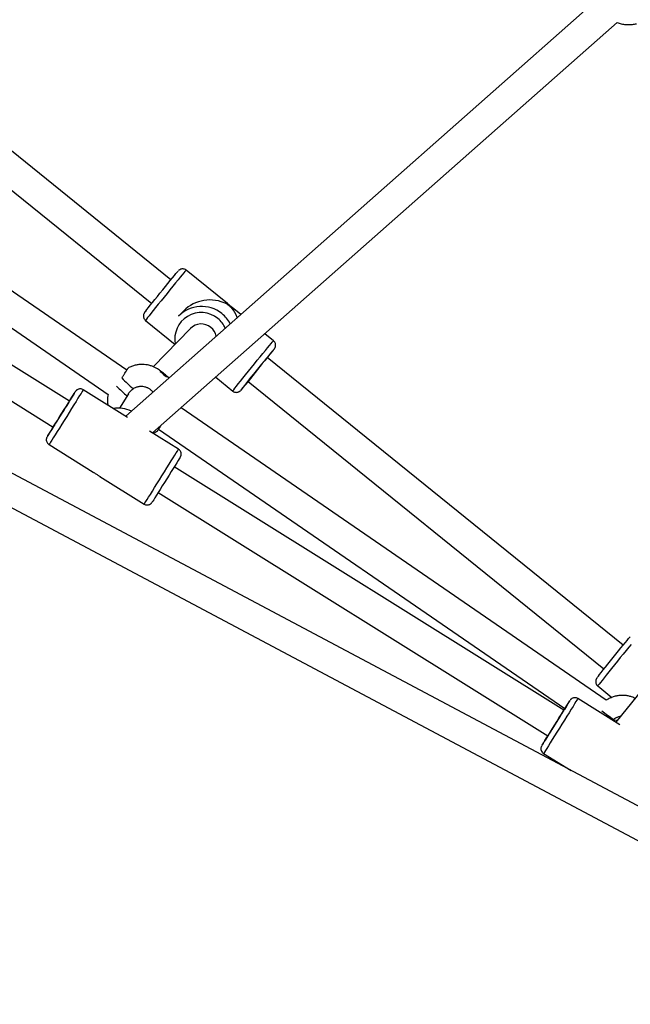
# Model space of a CAD drawing. Units: millimetres. Extents: x 10372 to 18347, y 16447 to 21726.
# Drawn here: x 13560 to 13881, y 18522 to 19039 of the extents above; entities that cross this region are included whole.
import ezdxf

# ---------------------------------------------------------------- set-up
doc = ezdxf.new("R2010")
doc.units = ezdxf.units.MM
doc.layers.add('Default', color=7, linetype='Continuous')

# ---------------------------------------------------------------- blocks, each defined once
blk = doc.blocks.new('SE5')
at = {"layer": 'Default', "color": 7, "linetype": 'Continuous'}
for p, q in [((14078.71, 18522.87), (12798.77, 19203.41)), ((12782.77, 19193.8), (14075.79, 18506.31)), ((13639.69, 18902.42), (13418.13, 19081.48)), ((13408.07, 19069.03), (13629.63, 18889.97)), ((13863.34, 19049.42), (13615.97, 18830.79)), ((13630.07, 18821.9), (13874.15, 19037.62)), ((13616.51, 18854.88), (13353.59, 19035.79)), ((13344.5, 19022.63), (13606.72, 18842.19)), ((13586.38, 18838.58), (13343.86, 18990.02)), ((13335.38, 18976.45), (13577.9, 18825)), ((13639.42, 18902.09), (13640.56, 18903.47)), ((13640.56, 18903.47), (13641.54, 18904.67)), ((13641.54, 18904.67), (13642.35, 18905.64)), ((13642.35, 18905.64), (13642.97, 18906.36)), ((13642.97, 18906.36), (13643.37, 18906.82)), ((13643.37, 18906.82), (13643.51, 18906.98)), ((13644.66, 18903.8), (13643.48, 18902.37)), ((13645.68, 18905.03), (13644.66, 18903.8)), ((13646.51, 18906.03), (13645.68, 18905.03)), ((13647.14, 18906.77), (13646.51, 18906.03)), ((13647.56, 18907.25), (13647.14, 18906.77)), ((13647.76, 18907.45), (13647.56, 18907.25)), ((13647.77, 18907.46), (13647.76, 18907.45)), ((13669.5, 18889.89), (13647.77, 18907.46)), ((13635.42, 18897.17), (13636.82, 18898.9)), ((13636.82, 18898.9), (13638.16, 18900.55)), ((13638.16, 18900.55), (13639.42, 18902.09)), ((13640.74, 18899.02), (13639.24, 18897.17)), ((13642.17, 18900.76), (13640.74, 18899.02)), ((13643.48, 18902.37), (13642.17, 18900.76)), ((13631.26, 18892.02), (13632.61, 18893.69)), ((13632.61, 18893.69), (13634, 18895.42)), ((13634, 18895.42), (13635.42, 18897.17)), ((13636.14, 18893.34), (13634.6, 18891.43)), ((13637.7, 18895.27), (13636.14, 18893.34)), ((13639.24, 18897.17), (13637.7, 18895.27)), ((13627.11, 18886.78), (13627.91, 18887.8)), ((13627.91, 18887.8), (13628.89, 18889.03)), ((13628.89, 18889.03), (13630.01, 18890.45)), ((13630.01, 18890.45), (13631.26, 18892.02)), ((13631.71, 18887.82), (13630.42, 18886.21)), ((13633.11, 18889.57), (13631.71, 18887.82)), ((13634.6, 18891.43), (13633.11, 18889.57)), ((13676.47, 18884.26), (13671.93, 18887.93)), ((13626.02, 18885.35), (13626.12, 18885.49)), ((13626.12, 18885.49), (13626.51, 18886)), ((13626.51, 18886), (13627.11, 18886.78)), ((13627.5, 18882.51), (13626.92, 18881.74)), ((13628.3, 18883.52), (13627.5, 18882.51)), ((13629.27, 18884.76), (13628.3, 18883.52)), ((13630.42, 18886.21), (13629.27, 18884.76)), ((13646.48, 18886.15), (13643.72, 18883.3)), ((14047.02, 18885.59), (13873.49, 18669.9)), ((13626.55, 18881.25), (13626.4, 18881.03)), ((13626.4, 18881.03), (13626.4, 18881.01)), ((13626.4, 18881.01), (13641.91, 18868.48)), ((13626.92, 18881.74), (13626.55, 18881.25)), ((13649.95, 18876.79), (13630.49, 18856.69)), ((13693.66, 18870.37), (13689.09, 18874.06)), ((13689.37, 18865.29), (13690.54, 18866.72)), ((13690.54, 18866.72), (13691.56, 18867.94)), ((13691.56, 18867.94), (13692.4, 18868.94)), ((13692.4, 18868.94), (13693.03, 18869.69)), ((13693.03, 18869.69), (13693.45, 18870.17)), ((13693.45, 18870.17), (13693.64, 18870.37)), ((13693.64, 18870.37), (13693.66, 18870.37)), ((13685.13, 18860.09), (13686.63, 18861.94)), ((13686.63, 18861.94), (13688.05, 18863.68)), ((13688.05, 18863.68), (13689.37, 18865.29)), ((13689.97, 18861.24), (13688.72, 18859.7)), ((13691.11, 18862.62), (13689.97, 18861.24)), ((13877.35, 18710.35), (13690.33, 18861.49)), ((13692.09, 18863.81), (13691.11, 18862.62)), ((13692.9, 18864.78), (13692.09, 18863.81)), ((13693.52, 18865.51), (13692.9, 18864.78)), ((13693.92, 18865.97), (13693.52, 18865.51)), ((13694.08, 18866.14), (13693.92, 18865.97)), ((13694.05, 18866.06), (13694.1, 18866.15)), ((13694.1, 18866.15), (13694.08, 18866.14)), ((13680.48, 18854.34), (13682.02, 18856.25)), ((13682.02, 18856.25), (13683.58, 18858.18)), ((13683.58, 18858.18), (13685.13, 18860.09)), ((13685.97, 18856.32), (13684.55, 18854.57)), ((13687.37, 18858.04), (13685.97, 18856.32)), ((13688.72, 18859.7), (13687.37, 18858.04)), ((13634.06, 18854.45), (13634.16, 18854.26)), ((13634.24, 18854.39), (13634.06, 18854.45)), ((13634.16, 18854.26), (13634.55, 18853.86)), ((13634.69, 18854.1), (13634.24, 18854.39)), ((13634.55, 18853.86), (13635.15, 18853.31)), ((13635.34, 18853.62), (13634.69, 18854.1)), ((13635.15, 18853.31), (13635.88, 18852.69)), ((13636.09, 18853.03), (13635.34, 18853.62)), ((13635.88, 18852.69), (13636.63, 18852.1)), ((13636.82, 18852.41), (13636.09, 18853.03)), ((13636.63, 18852.1), (13637.28, 18851.62)), ((13637.42, 18851.85), (13636.82, 18852.41)), ((13637.28, 18851.62), (13637.73, 18851.33)), ((13637.81, 18851.45), (13637.42, 18851.85)), ((13637.73, 18851.33), (13637.92, 18851.27)), ((13637.92, 18851.27), (13637.81, 18851.45)), ((13663.26, 18851.23), (13672.28, 18843.93)), ((13677.59, 18850.74), (13678.99, 18852.49)), ((13678.99, 18852.49), (13680.48, 18854.34)), ((13681.82, 18851.16), (13680.57, 18849.6)), ((13683.16, 18852.83), (13681.82, 18851.16)), ((13684.55, 18854.57), (13683.16, 18852.83)), ((13673.39, 18845.42), (13674.18, 18846.44)), ((13674.18, 18846.44), (13675.16, 18847.68)), ((13675.16, 18847.68), (13676.31, 18849.12)), ((13676.31, 18849.12), (13677.59, 18850.74)), ((13677.66, 18845.93), (13677.06, 18845.15)), ((13678.46, 18846.94), (13677.66, 18845.93)), ((13679.44, 18848.18), (13678.46, 18846.94)), ((13680.57, 18849.6), (13679.44, 18848.18)), ((13680.28, 18849.05), (13867.29, 18697.9)), ((13587.67, 18840.67), (13586.81, 18839.29)), ((13586.84, 18839.31), (13587.7, 18840.69)), ((13588.39, 18841.82), (13587.67, 18840.67)), ((13587.7, 18840.69), (13588.42, 18841.83)), ((13588.95, 18842.71), (13588.39, 18841.82)), ((13588.42, 18841.83), (13588.97, 18842.72)), ((13589.33, 18843.32), (13588.95, 18842.71)), ((13588.97, 18842.72), (13589.34, 18843.32)), ((13589.53, 18843.62), (13589.33, 18843.32)), ((13589.34, 18843.32), (13589.53, 18843.63)), ((13589.55, 18843.66), (13589.53, 18843.62)), ((13589.53, 18843.63), (13589.55, 18843.66)), ((13589.55, 18843.66), (13589.55, 18843.66)), ((13591.78, 18841.56), (13590.9, 18840.14)), ((13592.51, 18842.73), (13591.78, 18841.56)), ((13593.08, 18843.64), (13592.51, 18842.73)), ((13593.46, 18844.26), (13593.08, 18843.64)), ((13593.66, 18844.57), (13593.46, 18844.26)), ((13593.69, 18844.62), (13593.66, 18844.57)), ((13616.93, 18830.1), (13593.69, 18844.62)), ((13617.41, 18842.53), (13612.81, 18835)), ((13672.28, 18843.93), (13672.29, 18843.94)), ((13672.29, 18843.94), (13672.43, 18844.16)), ((13672.43, 18844.16), (13672.8, 18844.66)), ((13672.8, 18844.66), (13673.39, 18845.42)), ((13676.67, 18844.63), (13676.51, 18844.41)), ((13676.51, 18844.4), (13676.57, 18844.44)), ((13676.51, 18844.41), (13676.51, 18844.4)), ((13677.06, 18845.15), (13676.67, 18844.63)), ((13583.64, 18834.18), (13584.79, 18836.01)), ((13584.98, 18836.33), (13584.24, 18835.14)), ((13584.79, 18836.01), (13585.86, 18837.74)), ((13585.59, 18837.31), (13584.98, 18836.33)), ((13586.04, 18838.03), (13585.59, 18837.31)), ((13585.86, 18837.74), (13586.84, 18839.31)), ((13586.3, 18838.46), (13586.04, 18838.03)), ((13586.38, 18838.58), (13586.3, 18838.46)), ((13586.81, 18839.29), (13586.37, 18838.58)), ((13588.76, 18836.71), (13587.55, 18834.77)), ((13589.89, 18838.52), (13588.76, 18836.71)), ((13590.9, 18840.14), (13589.89, 18838.52)), ((13580.1, 18828.5), (13581.27, 18830.37)), ((13581.58, 18830.89), (13580.69, 18829.46)), ((13581.27, 18830.37), (13582.46, 18832.28)), ((13582.5, 18832.35), (13581.58, 18830.89)), ((13582.46, 18832.28), (13583.64, 18834.18)), ((13583.4, 18833.79), (13582.5, 18832.35)), ((13584.24, 18835.14), (13583.4, 18833.79)), ((13584.97, 18830.64), (13583.66, 18828.53)), ((13586.28, 18832.73), (13584.97, 18830.64)), ((13587.55, 18834.77), (13586.28, 18832.73)), ((13868.52, 18681.46), (13645.11, 18835.19)), ((13577.89, 18825.01), (13576.99, 18823.55)), ((13577.02, 18823.57), (13577.94, 18825.06)), ((13577.94, 18825.07), (13577.9, 18825)), ((13577.94, 18825.06), (13578.98, 18826.71)), ((13578.17, 18825.42), (13577.94, 18825.07)), ((13578.58, 18826.08), (13578.17, 18825.42)), ((13579.15, 18827), (13578.58, 18826.08)), ((13578.98, 18826.71), (13580.1, 18828.5)), ((13579.87, 18828.15), (13579.15, 18827)), ((13580.69, 18829.46), (13579.87, 18828.15)), ((13582.37, 18826.47), (13581.12, 18824.48)), ((13583.66, 18828.53), (13582.37, 18826.47)), ((13574.72, 18819.91), (13574.82, 18820.07)), ((13574.81, 18820.07), (13574.72, 18819.91)), ((13575.1, 18820.52), (13574.81, 18820.07)), ((13574.82, 18820.07), (13575.11, 18820.53)), ((13575.56, 18821.27), (13575.1, 18820.52)), ((13575.11, 18820.53), (13575.58, 18821.28)), ((13576.2, 18822.29), (13575.56, 18821.27)), ((13575.58, 18821.28), (13576.22, 18822.31)), ((13576.99, 18823.55), (13576.2, 18822.29)), ((13576.22, 18822.31), (13577.02, 18823.57)), ((13578.89, 18820.91), (13577.95, 18819.4)), ((13579.96, 18822.61), (13578.89, 18820.91)), ((13581.12, 18824.48), (13579.96, 18822.61)), ((13643.73, 18813.37), (13628.41, 18822.93)), ((13633.27, 18823.92), (13846.72, 18677.04)), ((13575.77, 18815.92), (13575.68, 18815.78)), ((13575.68, 18815.78), (13598.94, 18801.26)), ((13576.05, 18816.37), (13575.77, 18815.92)), ((13576.51, 18817.11), (13576.05, 18816.37)), ((13577.15, 18818.13), (13576.51, 18817.11)), ((13577.95, 18819.4), (13577.15, 18818.13)), ((13640.95, 18808.89), (13641.83, 18810.31)), ((13641.83, 18810.31), (13642.56, 18811.48)), ((13642.56, 18811.48), (13643.12, 18812.39)), ((13643.12, 18812.39), (13643.51, 18813)), ((13643.51, 18813), (13643.7, 18813.32)), ((13643.7, 18813.32), (13643.73, 18813.37)), ((13637.6, 18803.52), (13638.81, 18805.46)), ((13638.81, 18805.46), (13639.93, 18807.27)), ((13639.93, 18807.27), (13640.95, 18808.89)), ((13641.98, 18804.88), (13641, 18803.31)), ((13642.84, 18806.26), (13641.98, 18804.88)), ((13643.55, 18807.41), (13642.84, 18806.26)), ((13644.1, 18808.29), (13643.55, 18807.41)), ((13644.48, 18808.89), (13644.1, 18808.29)), ((13644.66, 18809.2), (13644.48, 18808.89)), ((13602.46, 18799.06), (13625.72, 18784.53)), ((13633.7, 18797.28), (13635.01, 18799.39)), ((13635.01, 18799.39), (13636.32, 18801.48)), ((13636.32, 18801.48), (13637.6, 18803.52)), ((13638.78, 18799.75), (13637.59, 18797.85)), ((13639.92, 18801.59), (13638.78, 18799.75)), ((13641, 18803.31), (13639.92, 18801.59)), ((13846.26, 18676.29), (13641.52, 18804.14)), ((13631.17, 18793.23), (13632.41, 18795.22)), ((13632.41, 18795.22), (13633.7, 18797.28)), ((13635.23, 18794.07), (13634.11, 18792.28)), ((13636.4, 18795.94), (13635.23, 18794.07)), ((13637.59, 18797.85), (13636.4, 18795.94)), ((13627.99, 18788.15), (13628.94, 18789.66)), ((13628.94, 18789.66), (13630, 18791.36)), ((13630, 18791.36), (13631.17, 18793.23)), ((13632.15, 18789.15), (13631.36, 18787.88)), ((13633.08, 18790.63), (13632.15, 18789.15)), ((13633.04, 18790.57), (13837.79, 18662.72)), ((13634.11, 18792.28), (13633.08, 18790.63)), ((13625.72, 18784.53), (13625.81, 18784.67)), ((13625.81, 18784.67), (13626.09, 18785.12)), ((13626.09, 18785.12), (13626.56, 18785.86)), ((13626.56, 18785.86), (13627.19, 18786.87)), ((13627.19, 18786.87), (13627.99, 18788.15)), ((13629.96, 18785.64), (13629.86, 18785.49)), ((13629.86, 18785.49), (13629.86, 18785.49)), ((13630.24, 18786.1), (13629.96, 18785.64)), ((13630.72, 18786.85), (13630.24, 18786.1)), ((13631.36, 18787.88), (13630.72, 18786.85)), ((13877.44, 18710.47), (13878.54, 18711.79)), ((13878.54, 18711.79), (13879.47, 18712.92)), ((13879.47, 18712.92), (13880.22, 18713.82)), ((13880.22, 18713.82), (13880.77, 18714.47)), ((13880.77, 18714.47), (13881.07, 18714.81)), ((13873.51, 18705.64), (13874.9, 18707.35)), ((13874.9, 18707.35), (13876.22, 18708.97)), ((13876.22, 18708.97), (13877.44, 18710.47)), ((13878.9, 18707.56), (13877.42, 18705.74)), ((13880.29, 18709.26), (13878.9, 18707.56)), ((13881.56, 18710.81), (13880.29, 18709.26)), ((13869.33, 18700.45), (13870.69, 18702.15)), ((13870.69, 18702.15), (13872.1, 18703.89)), ((13872.1, 18703.89), (13873.51, 18705.64)), ((13874.32, 18701.92), (13872.77, 18700)), ((13875.88, 18703.85), (13874.32, 18701.92)), ((13877.42, 18705.74), (13875.88, 18703.85)), ((13864.99, 18695), (13865.85, 18696.09)), ((13865.85, 18696.09), (13866.88, 18697.38)), ((13866.88, 18697.38), (13868.05, 18698.85)), ((13868.05, 18698.85), (13869.33, 18700.45)), ((13869.83, 18696.34), (13868.5, 18694.67)), ((13871.27, 18698.13), (13869.83, 18696.34)), ((13872.77, 18700), (13871.27, 18698.13)), ((13863.7, 18693.31), (13863.87, 18693.55)), ((13863.87, 18693.55), (13864.33, 18694.15)), ((13864.33, 18694.15), (13864.99, 18695)), ((13865.41, 18690.76), (13864.75, 18689.9)), ((13866.27, 18691.85), (13865.41, 18690.76)), ((13867.31, 18693.16), (13866.27, 18691.85)), ((13868.5, 18694.67), (13867.31, 18693.16)), ((13864.08, 18689), (13864.06, 18688.94)), ((13864.06, 18688.94), (13871.44, 18682.98)), ((13864.31, 18689.31), (13864.08, 18689)), ((13864.75, 18689.9), (13864.31, 18689.31)), ((13848.72, 18680.23), (13848.12, 18679.28)), ((13848.45, 18679.78), (13848.96, 18680.6)), ((13849.14, 18680.91), (13848.72, 18680.23)), ((13848.96, 18680.6), (13849.29, 18681.14)), ((13849.38, 18681.29), (13849.14, 18680.91)), ((13849.29, 18681.14), (13849.43, 18681.37)), ((13849.44, 18681.38), (13849.38, 18681.29)), ((13849.43, 18681.37), (13849.44, 18681.38)), ((13852.57, 18680.71), (13851.88, 18679.61)), ((13853.08, 18681.54), (13852.57, 18680.71)), ((13853.42, 18682.08), (13853.08, 18681.54)), ((13853.57, 18682.32), (13853.42, 18682.08)), ((13853.57, 18682.33), (13853.57, 18682.32)), ((13875.56, 18668.6), (13853.57, 18682.33)), ((13844.94, 18674.15), (13846, 18675.85)), ((13845.57, 18675.17), (13844.99, 18674.23)), ((13845.98, 18675.84), (13845.57, 18675.17)), ((13846.22, 18676.21), (13845.98, 18675.84)), ((13846, 18675.85), (13846.95, 18677.37)), ((13846.26, 18676.29), (13846.22, 18676.21)), ((13846.47, 18676.64), (13846.25, 18676.29)), ((13847.37, 18678.07), (13846.47, 18676.64)), ((13846.95, 18677.37), (13847.78, 18678.7)), ((13848.12, 18679.28), (13847.37, 18678.07)), ((13848.96, 18674.92), (13847.77, 18673.01)), ((13847.78, 18678.7), (13848.45, 18679.78)), ((13850.06, 18676.68), (13848.96, 18674.92)), ((13851.04, 18678.25), (13850.06, 18676.68)), ((13851.88, 18679.61), (13851.04, 18678.25)), ((13841.44, 18668.54), (13842.63, 18670.45)), ((13842.55, 18670.33), (13841.63, 18668.86)), ((13843.44, 18671.76), (13842.55, 18670.33)), ((13842.63, 18670.45), (13843.81, 18672.34)), ((13844.26, 18673.08), (13843.44, 18671.76)), ((13843.81, 18672.34), (13844.94, 18674.15)), ((13844.99, 18674.23), (13844.26, 18673.08)), ((13846.51, 18670.99), (13845.21, 18668.91)), ((13847.77, 18673.01), (13846.51, 18670.99)), ((13873.91, 18670.75), (13871.66, 18671.03)), ((13871.79, 18670.87), (13872.33, 18671.36)), ((13874.14, 18670.7), (13873.91, 18670.75)), ((13838.07, 18663.15), (13839.13, 18664.84)), ((13839.16, 18664.9), (13838.55, 18663.94)), ((13839.13, 18664.84), (13840.26, 18666.66)), ((13839.9, 18666.08), (13839.16, 18664.9)), ((13840.73, 18667.42), (13839.9, 18666.08)), ((13840.26, 18666.66), (13841.44, 18668.54)), ((13841.63, 18668.86), (13840.73, 18667.42)), ((13842.59, 18664.72), (13841.33, 18662.71)), ((13843.89, 18666.8), (13842.59, 18664.72)), ((13845.21, 18668.91), (13843.89, 18666.8)), ((13835.92, 18659.73), (13835.32, 18658.77)), ((13835.61, 18659.22), (13836.29, 18660.3)), ((13836.67, 18660.94), (13835.92, 18659.73)), ((13836.29, 18660.3), (13837.12, 18661.62)), ((13837.56, 18662.37), (13836.67, 18660.94)), ((13837.12, 18661.62), (13838.07, 18663.15)), ((13837.78, 18662.72), (13837.56, 18662.37)), ((13837.85, 18662.82), (13837.79, 18662.72)), ((13838.11, 18663.23), (13837.85, 18662.82)), ((13838.55, 18663.94), (13838.11, 18663.23)), ((13840.14, 18660.8), (13839.05, 18659.05)), ((13841.33, 18662.71), (13840.14, 18660.8)), ((13834.62, 18657.64), (13834.76, 18657.87)), ((13834.66, 18657.71), (13834.62, 18657.64)), ((13834.9, 18658.1), (13834.66, 18657.71)), ((13834.76, 18657.87), (13835.09, 18658.4)), ((13835.32, 18658.77), (13834.9, 18658.1)), ((13835.09, 18658.4), (13835.61, 18659.22)), ((13836.04, 18654.25), (13835.71, 18653.72)), ((13836.55, 18655.06), (13836.04, 18654.25)), ((13837.23, 18656.15), (13836.55, 18655.06)), ((13838.07, 18657.49), (13837.23, 18656.15)), ((13839.05, 18659.05), (13838.07, 18657.49)), ((13835.57, 18653.5), (13835.56, 18653.49)), ((13835.56, 18653.49), (13850, 18644.48)), ((13835.71, 18653.72), (13835.57, 18653.5))]:
    blk.add_line(p, q, dxfattribs=at)
for centre, radius, start, end in [((13655.85, 18871.48), 16.93, 50.8866, 135.7468), ((13655.64, 18871.3), 13.89, 50.7266, 191.2413), ((13655.58, 18871.1), 14.08, 25.0799, 51.0591), ((13655.79, 18871.32), 17.1, 27.9549, 51.0578), ((13655.66, 18871.24), 7.96, 50.8551, 135.7783), ((13655.64, 18871.16), 8.04, 11.7918, 51.0768), ((13918.19, 18667.05), 299.54, 139.5251, 142.5859), ((13583.15, 18948.9), 138.42, 320.8014, 323.2386), ((13671.19, 18904.3), 78.29, 223.0595, 229.1213), ((13672.46, 18905.28), 84.85, 223.8027, 228.9851), ((13543.01, 18960.06), 176.66, 319.1164, 321.0339), ((13611.79, 18818.01), 17.02, 65.0586, 98.3246), ((13962.73, 18800.24), 157.43, 232.1371, 234.9528)]:
    blk.add_arc(centre, radius, start, end, dxfattribs=at)
for major_axis, ratio, start_param, end_param in [((17.98, 1.09), 0.89365, 0.991191, 2.367471), ((-1.08, 17.82), 0.891576, 5.056894, 5.382336)]:
    blk.add_ellipse((13660.03, 18875.69), major_axis=major_axis, ratio=ratio, start_param=start_param, end_param=end_param, dxfattribs=at)
for points, knots in [([(13874.18, 19037.65), (13874.53, 19037.51), (13875.61, 19037.08), (13877.54, 19036.68), (13879.89, 19036.47), (13882.19, 19036.55), (13883.67, 19036.87), (13884.36, 19037.01)], [0, 0, 0, 0, 0.109075, 0.337038, 0.565391, 0.794006, 1, 1, 1, 1]), ([(13647.78, 18907.44), (13647.77, 18907.45), (13647.54, 18907.7), (13646.96, 18907.96), (13646.16, 18908.15), (13645.45, 18908.12), (13644.87, 18907.97), (13644.4, 18907.75), (13644.08, 18907.53), (13643.89, 18907.37), (13643.79, 18907.29), (13643.76, 18907.25), (13643.75, 18907.24)], [0, 0, 0, 0, 0.011618, 0.210066, 0.375012, 0.517967, 0.642903, 0.750155, 0.838443, 0.903185, 0.970953, 1, 1, 1, 1]), ([(13669.06, 18889.74), (13668.99, 18889.84), (13668.8, 18890.08), (13668.67, 18890.32), (13668.67, 18890.45), (13668.82, 18890.41), (13669.16, 18890.17), (13669.66, 18889.77), (13670.27, 18889.27), (13670.93, 18888.73), (13671.57, 18888.22), (13672.11, 18887.79), (13672.48, 18887.47), (13672.62, 18887.28), (13672.52, 18887.24), (13672.22, 18887.32), (13671.93, 18887.46), (13671.81, 18887.52)], [0, 0, 0, 0, 0.045387, 0.117217, 0.166849, 0.237891, 0.308914, 0.380411, 0.452239, 0.523546, 0.59429, 0.665308, 0.737006, 0.808737, 0.879807, 0.950555, 1, 1, 1, 1]), ([(13671.81, 18887.52), (13671.76, 18887.55), (13671.56, 18887.72), (13671.12, 18888.08), (13670.47, 18888.62), (13669.81, 18889.14), (13669.34, 18889.51), (13669.12, 18889.69), (13669.06, 18889.74)], [0, 0, 0, 0, 0.059698, 0.275073, 0.489735, 0.702367, 0.914795, 1, 1, 1, 1]), ([(13625.88, 18885.16), (13625.84, 18885.1), (13625.78, 18885.02), (13625.65, 18884.79), (13625.48, 18884.45), (13625.31, 18883.91), (13625.25, 18883.2), (13625.4, 18882.4), (13625.77, 18881.61), (13626.19, 18881.22), (13626.39, 18881.03)], [0, 0, 0, 0, 0.151567, 0.22878, 0.298984, 0.408761, 0.539356, 0.690573, 0.848336, 1, 1, 1, 1]), ([(13694.2, 18866.26), (13694.23, 18866.31), (13694.28, 18866.38), (13694.4, 18866.59), (13694.57, 18866.93), (13694.74, 18867.46), (13694.8, 18868.17), (13694.67, 18868.96), (13694.3, 18869.75), (13693.88, 18870.15), (13693.67, 18870.36)], [0, 0, 0, 0, 0.124714, 0.207086, 0.278874, 0.390686, 0.522049, 0.677262, 0.838521, 1, 1, 1, 1]), ([(13613.99, 18850.84), (13614.1, 18851.03), (13614.32, 18851.4), (13614.64, 18851.94), (13614.97, 18852.46), (13615.38, 18853.13), (13615.77, 18853.73), (13616.11, 18854.27), (13616.35, 18854.64), (13616.57, 18854.97), (13616.76, 18855.26), (13616.92, 18855.5), (13617.1, 18855.77), (13617.21, 18855.95), (13617.27, 18856.03), (13617.27, 18856.04), (13617.27, 18856.04)], [0, 0, 0, 0, 0.061955, 0.124336, 0.188063, 0.252259, 0.376507, 0.440276, 0.504521, 0.566337, 0.628586, 0.691509, 0.755354, 0.879005, 0.941768, 1, 1, 1, 1]), ([(13638.62, 18850.81), (13638.36, 18851.06), (13637.82, 18851.6), (13636.88, 18852.43), (13635.84, 18853.3), (13634.76, 18854.15), (13633.72, 18854.91), (13632.59, 18855.66), (13631.29, 18856.38), (13629.81, 18857.02), (13628.24, 18857.5), (13626.56, 18857.83), (13624.78, 18857.96), (13622.88, 18857.88), (13620.94, 18857.53), (13619.04, 18856.94), (13617.86, 18856.34), (13617.27, 18856.04)], [0, 0, 0, 0, 0.048938, 0.103528, 0.160134, 0.215044, 0.276684, 0.331831, 0.39828, 0.464413, 0.533365, 0.601183, 0.675883, 0.754577, 0.835862, 0.918765, 1, 1, 1, 1]), ([(13630.28, 18843.43), (13630.1, 18843.64), (13629.78, 18844.03), (13629.23, 18844.5), (13628.69, 18844.9), (13628.12, 18845.26), (13627.53, 18845.56), (13626.9, 18845.82), (13626.05, 18846.09), (13625.17, 18846.25), (13624.28, 18846.3), (13623.61, 18846.29), (13622.95, 18846.21), (13622.3, 18846.09), (13621.66, 18845.91), (13620.86, 18845.61), (13620.31, 18845.3), (13619.95, 18845.1)], [0, 0, 0, 0, 0.070984, 0.12971, 0.189292, 0.246981, 0.305073, 0.36379, 0.423363, 0.539041, 0.597756, 0.657325, 0.715066, 0.773208, 0.83197, 0.891578, 1, 1, 1, 1]), ([(13593.67, 18844.59), (13593.58, 18844.66), (13593.24, 18844.91), (13592.57, 18845.07), (13591.79, 18845.09), (13591.13, 18844.94), (13590.6, 18844.69), (13590.2, 18844.41), (13589.92, 18844.15), (13589.75, 18843.95), (13589.69, 18843.86), (13589.67, 18843.84)], [0, 0, 0, 0, 0.075655, 0.276437, 0.445537, 0.592752, 0.720594, 0.828851, 0.915836, 0.97836, 1, 1, 1, 1]), ([(13606.7, 18842.2), (13606.6, 18841.64), (13606.38, 18840.48), (13606.34, 18838.71), (13606.41, 18837.38), (13606.56, 18836.68), (13606.58, 18836.57)], [0, 0, 0, 0, 0.299748, 0.624648, 0.936926, 1, 1, 1, 1]), ([(13617.42, 18842.52), (13617.61, 18842.81), (13618.03, 18843.46), (13618.88, 18844.35), (13619.59, 18844.85), (13619.95, 18845.1)], [0, 0, 0, 0, 0.278344, 0.633036, 1, 1, 1, 1]), ([(13672.28, 18843.95), (13672.3, 18843.93), (13672.53, 18843.68), (13673.13, 18843.42), (13673.92, 18843.24), (13674.62, 18843.27), (13675.21, 18843.43), (13675.66, 18843.65), (13675.98, 18843.86), (13676.17, 18844.02), (13676.3, 18844.14), (13676.36, 18844.2), (13676.39, 18844.24)], [0, 0, 0, 0, 0.017151, 0.199862, 0.351996, 0.483972, 0.599285, 0.69817, 0.779479, 0.839101, 0.902648, 1, 1, 1, 1]), ([(13634.42, 18825.74), (13634.36, 18825.64), (13634.2, 18825.38), (13633.96, 18825), (13633.7, 18824.58), (13633.46, 18824.21), (13633.24, 18823.87), (13632.98, 18823.48), (13632.77, 18823.18), (13632.62, 18822.96), (13632.54, 18822.85), (13632.5, 18822.78), (13632.49, 18822.77), (13632.49, 18822.77)], [0, 0, 0, 0, 0.053232, 0.142114, 0.227902, 0.314291, 0.402582, 0.491532, 0.663155, 0.750275, 0.838671, 0.924047, 1, 1, 1, 1]), ([(13630.24, 18821.79), (13630.6, 18821.91), (13631.38, 18822.17), (13632.09, 18822.58), (13632.47, 18822.8)], [0, 0, 0, 0, 0.459001, 1, 1, 1, 1]), ([(13574.59, 18819.68), (13574.58, 18819.66), (13574.47, 18819.44), (13574.28, 18818.88), (13574.24, 18818.09), (13574.42, 18817.25), (13574.85, 18816.5), (13575.3, 18815.99), (13575.64, 18815.83), (13575.7, 18815.8)], [0, 0, 0, 0, 0.020938, 0.182525, 0.371843, 0.559434, 0.746912, 0.951409, 1, 1, 1, 1]), ([(13644.68, 18809.22), (13644.68, 18809.23), (13644.7, 18809.26), (13644.7, 18809.26), (13644.77, 18809.37), (13644.82, 18809.48), (13644.94, 18809.72), (13645.08, 18810.16), (13645.17, 18810.79), (13645.09, 18811.56), (13644.77, 18812.34), (13644.3, 18812.98), (13643.88, 18813.24), (13643.72, 18813.34)], [0, 0, 0, 0, 0.03754, 0.151561, 0.169131, 0.187654, 0.23173, 0.314797, 0.439463, 0.579871, 0.732011, 0.894014, 1, 1, 1, 1]), ([(13598.94, 18801.26), (13598.97, 18801.24), (13599.11, 18801.15), (13599.57, 18800.89), (13600.23, 18800.49), (13600.96, 18800.04), (13601.64, 18799.6), (13602.17, 18799.24), (13602.38, 18799.11), (13602.46, 18799.06)], [0, 0, 0, 0, 0.049083, 0.217919, 0.387539, 0.555928, 0.722988, 0.890694, 1, 1, 1, 1]), ([(13625.74, 18784.55), (13625.98, 18784.42), (13626.45, 18784.14), (13627.24, 18784.05), (13627.96, 18784.12), (13628.56, 18784.33), (13629.02, 18784.59), (13629.36, 18784.88), (13629.58, 18785.11), (13629.71, 18785.27), (13629.74, 18785.32), (13629.75, 18785.33)], [0, 0, 0, 0, 0.175963, 0.358933, 0.516138, 0.653309, 0.77127, 0.869016, 0.944245, 0.987105, 1, 1, 1, 1]), ([(13863.58, 18693.15), (13863.55, 18693.1), (13863.48, 18693.01), (13863.38, 18692.85), (13863.23, 18692.57), (13863.05, 18692.15), (13862.92, 18691.53), (13862.95, 18690.76), (13863.21, 18689.95), (13863.6, 18689.32), (13863.96, 18689.06), (13864.08, 18688.97)], [0, 0, 0, 0, 0.127814, 0.236053, 0.300353, 0.380019, 0.48777, 0.631733, 0.769948, 0.924582, 1, 1, 1, 1]), ([(13853.56, 18682.32), (13853.3, 18682.46), (13852.81, 18682.73), (13852, 18682.82), (13851.28, 18682.73), (13850.7, 18682.52), (13850.25, 18682.25), (13849.92, 18681.97), (13849.7, 18681.74), (13849.61, 18681.63), (13849.59, 18681.59)], [0, 0, 0, 0, 0.194475, 0.378619, 0.537278, 0.67567, 0.794463, 0.892529, 0.967419, 1, 1, 1, 1]), ([(13883.59, 18682.44), (13883.39, 18682.54), (13882.8, 18682.83), (13881.61, 18683.29), (13880, 18683.74), (13878.21, 18684), (13876.38, 18684.06), (13874.55, 18683.89), (13872.65, 18683.47), (13870.79, 18682.77), (13869.37, 18682.08), (13868.64, 18681.54), (13868.45, 18681.41)], [0, 0, 0, 0, 0.043367, 0.12758, 0.239107, 0.358922, 0.465615, 0.582821, 0.704836, 0.829913, 0.956878, 1, 1, 1, 1]), ([(13875.89, 18672.88), (13875.89, 18672.88), (13875.66, 18672.86), (13875.22, 18672.75), (13874.58, 18672.57), (13873.96, 18672.33), (13873.19, 18671.95), (13872.67, 18671.59), (13872.33, 18671.36)], [0, 0, 0, 0, 0.006235, 0.173684, 0.342298, 0.512709, 0.685575, 1, 1, 1, 1]), ([(13834.43, 18657.29), (13834.41, 18657.24), (13834.28, 18656.96), (13834.14, 18656.37), (13834.15, 18655.49), (13834.46, 18654.62), (13834.96, 18653.91), (13835.39, 18653.64), (13835.58, 18653.52)], [0, 0, 0, 0, 0.040576, 0.220051, 0.415758, 0.646375, 0.850459, 1, 1, 1, 1])]:
    blk.add_open_spline(points, degree=3, knots=knots, dxfattribs=at)
blk = doc.blocks.new('SE4')
at = {"layer": 'Default'}
blk.add_blockref('SE5', (0, 0), dxfattribs=at)
blk = doc.blocks.new('SE3')
blk.add_blockref('SE4', (0, 0))
blk = doc.blocks.new('SE2')
at = {"layer": 'Default'}
blk.add_blockref('SE3', (0, 0), dxfattribs=at)
blk = doc.blocks.new('SE1')
blk.add_blockref('SE2', (0, 0))
blk = doc.blocks.new('SE')
at = {"layer": 'Default'}
blk.add_blockref('SE1', (0, 0), dxfattribs=at)

msp = doc.modelspace()

# ---------------------------------------------------------------- block references
msp.add_blockref('SE', (0, 0))

doc.saveas('drawing.dxf')
